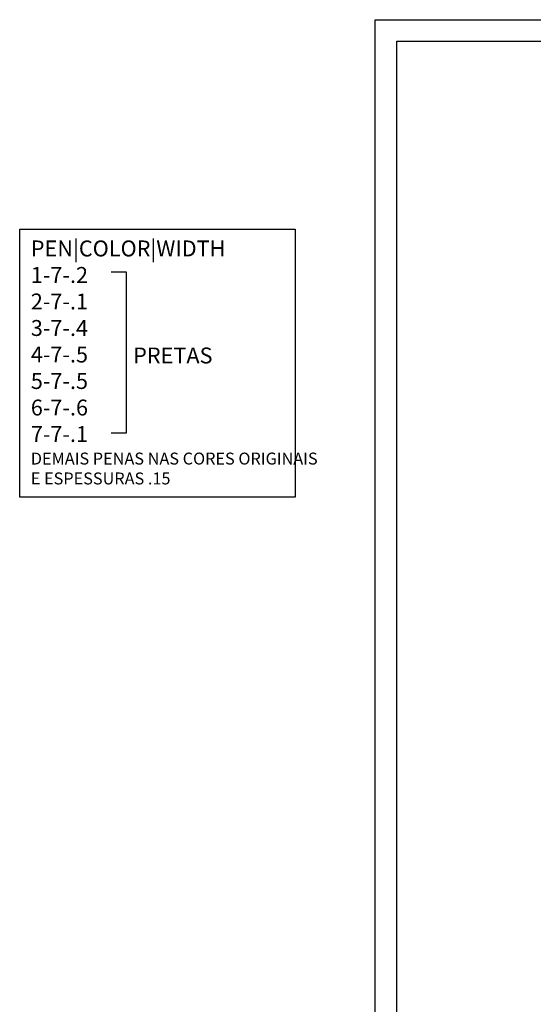
# Model space of a CAD drawing. Extents: x 232 to 797, y -140 to 63.
# Drawn here: x 681 to 705, y -11 to 34 of the extents above; entities that cross this region are included whole.
import ezdxf

# ---------------------------------------------------------------- set-up
doc = ezdxf.new("R2010")
doc.units = 0
doc.header["$LTSCALE"] = 0.5
doc.layers.get('0').update_dxf_attribs({"linetype": 'CONTINUOUS'})
for name, color, linetype in [('FONTE', 121, 'CONTINUOUS'), ('LAYER6', 6, 'CONTINUOUS'), ('PAREDE', 1, 'CONTINUOUS')]:
    doc.layers.add(name, color=color, linetype=linetype)
doc.styles.add('VERDANA', font='verdana.ttf')

msp = doc.modelspace()

# ---------------------------------------------------------------- linework, layer by layer
msp.add_lwpolyline([(681.312, 24.338), (693.885, 24.338), (693.885, 12.109), (681.312, 12.109)], close=True)
at = {"layer": 'LAYER6'}
for p, q in [((685.486, 22.381), (686.171, 22.381)), ((686.171, 22.381), (686.171, 15.023)), ((686.171, 15.023), (685.486, 15.023))]:
    msp.add_line(p, q, dxfattribs=at)
at = {"layer": 'PAREDE', "linetype": 'Continuous', "ltscale": 0.05}
for p, q in [((697.538, -51.984), (697.538, 33.886)), ((698.522, -51), (698.522, 32.902))]:
    msp.add_line(p, q, dxfattribs=at)
at = {"layer": 'PAREDE', "ltscale": 0.18}
for p, q in [((697.538, 33.886), (796.699, 33.886)), ((698.522, 32.902), (795.715, 32.902))]:
    msp.add_line(p, q, dxfattribs=at)

# ---------------------------------------------------------------- texts
at = {"layer": 'FONTE', "style": 'VERDANA'}
msp.add_text('PRETAS', height=0.7255, dxfattribs=at).set_placement((686.488, 18.206))
at = {"layer": 'FONTE', "insert": (681.82, 23.814), "char_height": 0.72553, "width": 13.67858, "attachment_point": 1, "style": 'VERDANA'}
msp.add_mtext('PEN|COLOR|WIDTH\\P1-7-.2\\P2-7-.1\\P3-7-.4\\P4-7-.5\\P5-7-.5\\P6-7-.6\\P7-7-.1\\P{\\H0.75x;DEMAIS PENAS NAS CORES ORIGINAIS E ESPESSURAS .15}', dxfattribs=at)

doc.saveas('drawing.dxf')
